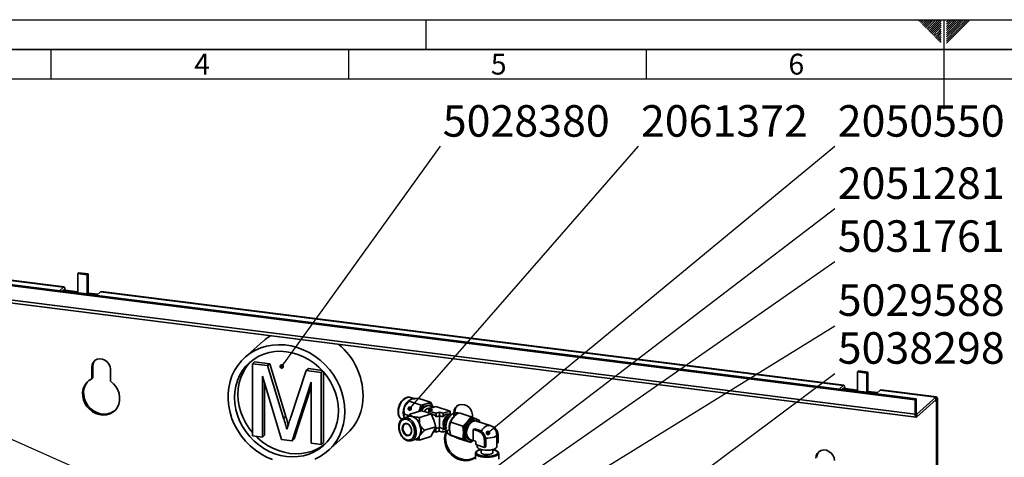
# Paper-space layout 'Blatt2' of a CAD drawing. Units: millimetres. Extents: x 0 to 4752, y 0 to 3360.
# Drawn here: x 1134 to 2457, y 2772 to 3360 of the extents above; entities that cross this region are included whole.
import ezdxf

# ---------------------------------------------------------------- set-up
doc = ezdxf.new("R2010")
doc.units = ezdxf.units.MM
for name, color, linetype in [('1', 7, 'Continuous'), ('61', 7, 'Continuous'), ('62', 7, 'Continuous')]:
    doc.layers.add(name, color=color, linetype=linetype)
doc.styles.add('SLDTEXTSTYLE0', font='TXT', dxfattribs={"width": 0.75})
doc.styles.add('SLDTEXTSTYLE1', font='TXT', dxfattribs={"width": 0.605})
doc.dimstyles.new('SLDDIMSTYLE5', dxfattribs={"dimtxt": 0.18, "dimasz": 20, "dimexe": 0, "dimexo": 0.0625, "dimgap": 0, "dimtad": 0, "dimtih": 1, "dimtoh": 1, "dimdec": 0, "dimrnd": 1e-09, "dimzin": 0, "dimdsep": 46, "dimtxsty": 'Standard', "dimsah": 1, "dimcen": 0.09, "dimadec": 0, "dimazin": 0, "dimtfac": 20, "dimtdec": 0, "dimtofl": 0, "dimtmove": 0, "dimatfit": 3, "dimfxl": 1, "dimfrac": 2, "dimtolj": 1, "dimtzin": 0, "dimarcsym": 0})
doc.dimstyles.new('SLDDIMSTYLE6', dxfattribs={"dimtxt": 0.18, "dimasz": 6.4, "dimexe": 0, "dimexo": 0.0625, "dimgap": 0, "dimtad": 0, "dimtih": 1, "dimtoh": 1, "dimdec": 0, "dimrnd": 1e-09, "dimzin": 0, "dimdsep": 46, "dimtxsty": 'Standard', "dimblk1": 'DOT', "dimblk2": 'DOT', "dimsah": 1, "dimcen": 0.09, "dimadec": 0, "dimazin": 0, "dimtfac": 6.4, "dimtdec": 0, "dimtofl": 0, "dimtmove": 0, "dimatfit": 3, "dimldrblk": 'DOT', "dimfxl": 1, "dimfrac": 2, "dimtolj": 1, "dimtzin": 0, "dimarcsym": 0})

# ---------------------------------------------------------------- blocks, each defined once
blk = doc.blocks.new('_DOT')
at = {"color": 0, "linetype": 'ByBlock', "lineweight": -2}
blk.add_line((-0.5, 0), (-1, 0), dxfattribs=at)
at = {"color": 0, "linetype": 'ByBlock', "const_width": 0.5}
blk.add_lwpolyline([(-0.25, 0, 1), (0.25, 0, 1)], format="xyb", close=True, dxfattribs=at)

psp = doc.layouts.new('Blatt2')

# ---------------------------------------------------------------- linework, layer by layer
at = {"color": 7, "linetype": 'Continuous', "lineweight": 35, "ltscale": 8}
for p, q in [((1213.7, 3020.2), (1212.3, 3018.9)), ((1212.3, 3018.9), (1224.8, 3017.3)), ((1212.5, 2993.2), (1212.3, 3018.9)), ((1213.7, 3020.2), (1226.2, 3018.6)), ((1226.2, 3018.6), (1224.8, 3017.3)), ((1224.8, 3017.3), (1225, 2991.6)), ((1226.2, 3018.6), (1226.4, 2992.9)), ((2337.4, 2849.6), (1090.2, 3006.8)), ((2338.8, 2850.9), (1091.6, 3008)), ((1118.2, 3010.1), (1193, 3000.7)), ((1193.8, 3001), (1119, 3010.4)), ((1193, 3000.7), (1187.6, 2995.9)), ((1191.4, 2995.4), (1193, 2996.9)), ((1195.2, 2996.8), (1193.8, 2995.5)), ((1193.8, 2995.5), (1212.1, 2993.2)), ((1212.5, 2994.6), (1195.2, 2996.8)), ((1212.1, 2993.2), (1212.5, 2993.6)), ((1212.1, 2993.2), (1212.1, 2992.8)), ((1212.1, 2992.8), (1212.5, 2993.2)), ((1212.1, 2992.8), (1212.5, 2992.8)), ((1212.5, 2992.8), (1212.5, 2993.2)), ((1212.5, 2993.2), (1225, 2991.6)), ((1225, 2991.6), (1212.5, 2993.2)), ((1225, 2991.6), (1226.4, 2992.9)), ((1225, 2991.6), (1226.4, 2992.8)), ((1225, 2991.6), (1225, 2991.2)), ((1225, 2991.2), (1225.3, 2991.6)), ((1225, 2991.2), (1225.3, 2991.2)), ((1225.3, 2991.6), (1226.7, 2992.8)), ((1225.3, 2991.2), (1225.3, 2991.6)), ((1225.3, 2991.6), (1237.9, 2990)), ((1226.4, 2992.8), (1226.4, 2992.5)), ((1239.3, 2991.2), (1226.7, 2992.8)), ((1237.5, 2989.6), (1242.9, 2994.4)), ((1242.9, 2994.4), (2240.7, 2868.7)), ((2241.5, 2869), (1243.7, 2994.7)), ((2337.4, 2830.3), (1090.2, 2987.4)), ((1091.6, 2983.2), (2338.8, 2826.1)), ((1461.6, 2928.3), (1437.1, 2906.7)), ((1447, 2897.9), (1449.9, 2900.4)), ((1447, 2801.1), (1447, 2897.9)), ((1447, 2897.9), (1467.4, 2895.3)), ((1449.9, 2900.4), (1470.3, 2897.8)), ((1467.4, 2895.3), (1470.3, 2897.8)), ((1470.3, 2897.8), (1491.7, 2827.2)), ((1232.6, 2894.8), (1231.2, 2893.5)), ((1231.2, 2893.5), (1231.2, 2877.6)), ((1232.6, 2894.8), (1232.6, 2878.8)), ((1256.1, 2874.5), (1256.1, 2890.4)), ((1467.4, 2895.3), (1488.9, 2824.7)), ((1498, 2824.7), (1519.2, 2888.8)), ((1519.2, 2888.8), (1522.1, 2891.3)), ((1519.2, 2888.8), (1539.5, 2886.3)), ((1522.1, 2891.3), (1540.5, 2889)), ((1539.5, 2886.3), (1541.4, 2888)), ((1539.5, 2886.3), (1539.5, 2789.4)), ((1542.3, 2887), (1542.3, 2791.9)), ((2261.4, 2888.2), (2260, 2886.9)), ((2260, 2886.9), (2272.5, 2885.3)), ((2260.1, 2861.2), (2260, 2886.9)), ((2261.4, 2888.2), (2273.9, 2886.6)), ((2273.9, 2886.6), (2272.5, 2885.3)), ((2272.5, 2885.3), (2272.6, 2859.6)), ((2273.9, 2886.6), (2274, 2861)), ((1232.6, 2878.8), (1231.2, 2877.6)), ((1486.1, 2796.1), (1460.6, 2881.3)), ((1460.6, 2881.3), (1460.6, 2799.4)), ((1463.4, 2871.9), (1463.4, 2801.8)), ((1525.9, 2873.1), (1500.3, 2794.4)), ((1525.9, 2791.1), (1525.9, 2873.1)), ((1525.9, 2866.9), (1503.1, 2796.9)), ((2240.7, 2868.7), (2235.3, 2863.9)), ((2239, 2863.5), (2240.7, 2864.9)), ((2242.9, 2864.8), (2241.4, 2863.6)), ((2241.4, 2863.6), (2259.8, 2861.2)), ((2260.1, 2862.6), (2242.9, 2864.8)), ((2259.8, 2861.2), (2260.1, 2861.6)), ((2259.8, 2861.2), (2259.8, 2860.8)), ((2259.8, 2860.8), (2260.1, 2861.2)), ((2259.8, 2860.8), (2260.1, 2860.8)), ((2260.1, 2860.8), (2260.1, 2861.2)), ((2260.1, 2861.2), (2272.6, 2859.6)), ((2272.6, 2859.6), (2260.1, 2861.2)), ((2272.6, 2859.6), (2274, 2861)), ((2272.6, 2859.6), (2274, 2860.9)), ((2272.6, 2859.6), (2272.6, 2859.2)), ((2272.6, 2859.2), (2273, 2859.6)), ((2272.6, 2859.2), (2273, 2859.2)), ((2273, 2859.6), (2274.4, 2860.8)), ((2273, 2859.2), (2273, 2859.6)), ((2273, 2859.6), (2285.6, 2858)), ((2274, 2860.9), (2274, 2860.5)), ((2287, 2859.2), (2274.4, 2860.8)), ((2285.2, 2857.6), (2290.6, 2862.4)), ((2290.6, 2862.4), (2365.4, 2853)), ((2366.2, 2853.3), (2291.3, 2862.7)), ((1673.5, 2842.3), (1657.8, 2847.4)), ((1664.2, 2851), (1659.3, 2852.6)), ((1659.6, 2849.7), (1660.8, 2850.5)), ((1660.8, 2850.5), (1663.3, 2850.9)), ((1670.7, 2851.4), (1686.3, 2846.3)), ((1686.3, 2846.3), (1680.4, 2844.2)), ((1689.9, 2839.6), (1686.3, 2846.3)), ((2337.4, 2849.6), (2338.8, 2850.9)), ((2337.4, 2830.3), (2337.4, 2849.6)), ((2338.8, 2831.5), (2338.8, 2850.9)), ((2339.6, 2830.2), (2365.4, 2853)), ((2339.6, 2826.4), (2365.4, 2849.2)), ((2365.4, 2849.2), (2365.4, 2853)), ((2366.2, 2847.8), (2367.6, 2849.1)), ((2366.2, 2455.3), (2366.2, 2847.8)), ((2367.6, 2455.1), (2367.6, 2849.1)), ((1650.7, 2837.2), (1651.1, 2839.9)), ((1651.1, 2839.9), (1652.6, 2842.1)), ((1658.6, 2830.1), (1673.8, 2834.8)), ((1680.4, 2844.2), (1673.5, 2842.3)), ((1673.8, 2834.8), (1680.9, 2832.8)), ((1680.9, 2832.8), (1687.1, 2830.6)), ((1684.1, 2837.5), (1684, 2832.7)), ((1684.2, 2832.7), (1684, 2832.7)), ((1693.4, 2840.4), (1684.1, 2837.5)), ((1684.1, 2837.5), (1688.9, 2835.9)), ((1688.9, 2835.9), (1684.2, 2834.4)), ((1684.2, 2834.4), (1693.8, 2831.3)), ((1684.2, 2834.4), (1684.2, 2831.6)), ((1685.3, 2841.3), (1684.3, 2841.7)), ((1686.4, 2838.2), (1686.4, 2838.2)), ((1689.9, 2839.6), (1690.1, 2839.3)), ((1712.5, 2834.2), (1693.4, 2840.4)), ((1693.8, 2831.3), (1693.7, 2826.6)), ((1693.8, 2831.3), (1698.5, 2832.8)), ((1698.4, 2828.1), (1698.5, 2832.8)), ((1698.5, 2832.8), (1703.2, 2831.3)), ((1703.2, 2831.3), (1712.5, 2834.2)), ((1712.5, 2834.2), (1712.5, 2829.8)), ((1719, 2833.5), (1717.6, 2832.3)), ((1717.6, 2832.3), (1717.6, 2825.3)), ((1719, 2833.5), (1719, 2828)), ((1723.7, 2831.4), (1722.6, 2831.8)), ((1724.6, 2832), (1741, 2826.7)), ((2338.8, 2831.5), (2337.4, 2830.3)), ((1488.9, 2824.7), (1491.7, 2827.2)), ((1650.8, 2824.7), (1650.5, 2826.4)), ((1656.9, 2827), (1650.8, 2825.1)), ((1651.1, 2825.1), (1650.8, 2825.1)), ((1656.9, 2828.3), (1651.1, 2830.2)), ((1658.6, 2830.1), (1655, 2826.4)), ((1661.9, 2826.9), (1660.6, 2827.7)), ((1664.4, 2826.4), (1661.9, 2826.9)), ((1671.7, 2816.1), (1671.4, 2818.7)), ((1687.1, 2830.6), (1671.8, 2825.8)), ((1687.1, 2830.6), (1690.7, 2822)), ((1690.7, 2822), (1693.4, 2813.2)), ((1698.4, 2828.1), (1693.7, 2826.6)), ((1703.2, 2826.5), (1698.4, 2828.1)), ((1703.2, 2831.3), (1703.2, 2826.5)), ((1713.8, 2829.3), (1711, 2830.2)), ((1713.5, 2819.5), (1729.9, 2814.2)), ((1716.4, 2825.3), (1718.3, 2827.3)), ((1735.9, 2820.3), (1729.9, 2814.2)), ((1741, 2826.7), (1735.9, 2820.3)), ((1747.1, 2824.1), (1741, 2826.7)), ((1742.6, 2826.1), (1742.6, 2829.1)), ((1747.9, 2821.1), (1745.6, 2821.8)), ((1752.2, 2821.8), (1747.1, 2824.1)), ((1766.2, 2814.9), (1748, 2820.8)), ((1752.3, 2819.4), (1752.2, 2821.8)), ((2339.6, 2830.2), (2339.6, 2826.4)), ((1673.2, 2813.8), (1671.7, 2816.1)), ((1693.4, 2813.2), (1678.2, 2808.5)), ((1690.5, 2806.9), (1686.6, 2800.2)), ((1693.4, 2813.2), (1690.5, 2806.9)), ((1693.4, 2806.1), (1690.5, 2807)), ((1693.4, 2806.1), (1693.5, 2810.8)), ((1698.1, 2807.5), (1693.4, 2806.1)), ((1693.5, 2810.8), (1698.1, 2812.3)), ((1698.1, 2812.3), (1702.9, 2810.7)), ((1698.1, 2807.5), (1698.1, 2812.3)), ((1702.8, 2806), (1698.1, 2807.5)), ((1712.1, 2808.9), (1702.8, 2806)), ((1704.4, 2809.9), (1707.3, 2809)), ((1711.8, 2809.9), (1711.8, 2812.7)), ((1729.9, 2814.2), (1730.4, 2805.3)), ((1730.4, 2805.3), (1729.9, 2796.7)), ((1745.9, 2810.4), (1743.8, 2809.7)), ((1743.8, 2794.6), (1743.8, 2809.7)), ((1743.8, 2809.7), (1751, 2807.4)), ((1753.1, 2808.1), (1745.9, 2810.4)), ((1753.1, 2808.1), (1751, 2807.4)), ((1754.8, 2807.1), (1753.1, 2808.1)), ((1762.4, 2816.1), (1762.4, 2816.1)), ((1762.4, 2816.1), (1769.6, 2813.8)), ((1460.6, 2799.4), (1447, 2801.1)), ((1460.6, 2799.4), (1463.4, 2801.8)), ((1500.3, 2794.4), (1486.1, 2796.1)), ((1500.3, 2794.4), (1503.1, 2796.9)), ((1539.5, 2789.4), (1542.3, 2791.9)), ((1548.2, 2780.7), (1572.7, 2802.3)), ((1660.4, 2794.5), (1666.5, 2796.4)), ((1671.1, 2799.2), (1671.5, 2800.9)), ((1686.6, 2800.2), (1671.4, 2795.4)), ((1671.5, 2800.9), (1673, 2802.9)), ((1712.9, 2801.9), (1715.1, 2801.2)), ((1713.5, 2802.1), (1729.9, 2796.7)), ((1718.3, 2799.8), (1716.4, 2800.6)), ((1724.6, 2797.2), (1741, 2791.9)), ((1729.9, 2796.7), (1735.9, 2794.2)), ((1735.9, 2794.2), (1741, 2791.9)), ((1737.4, 2796.4), (1739.7, 2795.7)), ((1739.9, 2795.9), (1743.8, 2794.6)), ((1741, 2791.9), (1743.8, 2794.7)), ((1746.7, 2793.7), (1743.8, 2794.6)), ((1747.2, 2789.2), (1747.2, 2792.9)), ((1760.7, 2795.6), (1758.6, 2794.9)), ((1758.6, 2794.9), (1758.6, 2785.4)), ((1760.7, 2795.6), (1760.3, 2798.1)), ((1760.7, 2786.2), (1760.7, 2795.6)), ((1775.3, 2786.1), (1775.3, 2802.4)), ((1777.2, 2791.8), (1775.3, 2791.1)), ((1777.2, 2801.2), (1777.2, 2791.8)), ((1539.5, 2789.4), (1525.9, 2791.1)), ((1758.6, 2785.4), (1747.2, 2789.2)), ((1749.1, 2788.5), (1749.1, 2786.1)), ((1754.2, 2782.6), (1754.2, 2778.5)), ((1760.7, 2786.2), (1758.6, 2785.4)), ((1770.2, 2778.5), (1770.2, 2782.6)), ((1746.5, 2777.4), (1746.5, 2769.8)), ((1777.9, 2769.8), (1777.9, 2777.4))]:
    psp.add_line(p, q, dxfattribs=at)
at = {"color": 1, "linetype": 'Continuous', "lineweight": 35, "ltscale": 8}
for p, q in [((1191.8, 2995.8), (1193.8, 2995.5)), ((2239.4, 2863.8), (2241.4, 2863.6)), ((2364.2, 2848.1), (2366.2, 2847.8)), ((2339.6, 2830.2), (2339.1, 2830.2)), ((1769.6, 2813.8), (1769, 2813.6)), ((1777.2, 2801.2), (1775.3, 2800.6))]:
    psp.add_line(p, q, dxfattribs=at)
at = {"color": 7, "linetype": 'Continuous', "lineweight": 18, "ltscale": 8}
psp.add_line((1702.8, 2806), (1702.9, 2810.7), dxfattribs=at)
at = {"color": 7, "linetype": 'Continuous', "lineweight": 35, "ltscale": 8, "flags": 128}
for points in [[(1195.2, 2996.8), (1195.1, 2997.9), (1195, 2998.9), (1194.8, 2999.7), (1194.6, 3000.3), (1194.2, 3000.8), (1193.9, 3001), (1193.4, 3000.9), (1193, 3000.7)], [(1193.8, 2995.5), (1193.8, 2995.9), (1193.7, 2996.3), (1193.7, 2996.6), (1193.6, 2996.8), (1193.4, 2996.9), (1193.3, 2997), (1193.2, 2997), (1193, 2996.9)], [(1242.9, 2994.4), (1243.3, 2994.6), (1243.7, 2994.7)], [(1571.2, 2833.8), (1570.8, 2842.3), (1569.5, 2850.8), (1567.3, 2859.2), (1564.2, 2867.4), (1560.4, 2875.4), (1555.7, 2883), (1550.4, 2890.1), (1544.4, 2896.8), (1537.8, 2902.8), (1530.7, 2908.2), (1523.2, 2912.8), (1515.3, 2916.7), (1507.2, 2919.7), (1498.9, 2921.9), (1490.6, 2923.1), (1482.2, 2923.5), (1474, 2923), (1466, 2921.6), (1458.3, 2919.2), (1451, 2916.1), (1444.1, 2912.1), (1437.8, 2907.3), (1432.2, 2901.9), (1427.2, 2895.7), (1422.9, 2889), (1419.5, 2881.8), (1416.9, 2874.1), (1415.1, 2866.1), (1414.2, 2857.8), (1414.2, 2849.4), (1415.1, 2840.9), (1416.9, 2832.4), (1419.5, 2824.1), (1422.9, 2816), (1427.2, 2808.2), (1432.2, 2800.8), (1437.8, 2793.9), (1444.1, 2787.5), (1451, 2781.8), (1458.3, 2776.8), (1466, 2772.6), (1474, 2769.1)], [(1562.5, 2834.9), (1562.1, 2842.8), (1560.8, 2850.8), (1558.6, 2858.6), (1555.6, 2866.3), (1551.8, 2873.7), (1547.3, 2880.7), (1542.1, 2887.3), (1536.2, 2893.2), (1529.8, 2898.6), (1523, 2903.3), (1515.7, 2907.2), (1508.2, 2910.4), (1500.5, 2912.7), (1492.7, 2914.1), (1484.8, 2914.6), (1477.1, 2914.3), (1469.6, 2913), (1462.4, 2910.9), (1455.5, 2908), (1449.1, 2904.2), (1443.3, 2899.7), (1438.1, 2894.5), (1433.5, 2888.6), (1429.7, 2882.2), (1426.7, 2875.3), (1424.6, 2867.9), (1423.3, 2860.3), (1422.8, 2852.5), (1423.3, 2844.6), (1424.6, 2836.6), (1426.7, 2828.8), (1429.7, 2821.1), (1433.5, 2813.7), (1438.1, 2806.7), (1443.3, 2800.1), (1449.1, 2794.1), (1455.5, 2788.8), (1462.4, 2784.1), (1469.6, 2780.2), (1477.1, 2777), (1484.8, 2774.7), (1492.7, 2773.3), (1500.5, 2772.8), (1508.2, 2773.1), (1515.7, 2774.3), (1523, 2776.5), (1529.8, 2779.4), (1536.2, 2783.2), (1542.1, 2787.7), (1547.3, 2792.9), (1551.8, 2798.8), (1555.6, 2805.2), (1558.6, 2812.1), (1560.8, 2819.5), (1562.1, 2827.1), (1562.5, 2834.9)], [(1256.1, 2890.4), (1255.6, 2894), (1254.2, 2897.4), (1251.8, 2900.4), (1248.8, 2902.7), (1245.4, 2904.2), (1241.9, 2904.6), (1238.5, 2904.1), (1235.5, 2902.5), (1233.2, 2900.1), (1231.7, 2897), (1231.2, 2893.5)], [(1445.7, 2901.7), (1442.8, 2898.6), (1438.2, 2892.8), (1434.5, 2886.3), (1431.5, 2879.4), (1429.3, 2872.1), (1428, 2864.5), (1427.5, 2856.7), (1428, 2848.7), (1429.3, 2840.8), (1431.5, 2832.9), (1434.5, 2825.2), (1438.2, 2817.9), (1442.8, 2810.8), (1447, 2805.4)], [(1231.2, 2877.6), (1227.3, 2875.3), (1224, 2872.1), (1221.4, 2868.3), (1219.6, 2864), (1218.8, 2859.3), (1218.9, 2854.5), (1219.9, 2849.6), (1221.8, 2844.9), (1224.6, 2840.5), (1228, 2836.7), (1232, 2833.5), (1236.5, 2831.1), (1241.3, 2829.5), (1246.1, 2828.9), (1250.8, 2829.3), (1255.3, 2830.5), (1259.3, 2832.7), (1262.8, 2835.7), (1265.5, 2839.4), (1267.4, 2843.6), (1268.4, 2848.2), (1268.5, 2853.1), (1267.7, 2858), (1266, 2862.7), (1263.4, 2867.2), (1260.1, 2871.1), (1256.1, 2874.5)], [(1226.7, 2874.9), (1225.4, 2873.4), (1222.8, 2869.6), (1221, 2865.3), (1220.2, 2860.6), (1220.3, 2855.7), (1221.3, 2850.8), (1223.2, 2846.1), (1226, 2841.7), (1229.4, 2837.9), (1233.5, 2834.7), (1237.9, 2832.3), (1242.7, 2830.8), (1247.5, 2830.2), (1252.2, 2830.5), (1256.7, 2831.8), (1260.7, 2834), (1262, 2834.9)], [(2242.9, 2864.8), (2242.8, 2865.9), (2242.7, 2866.9), (2242.5, 2867.7), (2242.2, 2868.3), (2241.9, 2868.8), (2241.5, 2869), (2241.1, 2868.9), (2240.7, 2868.7)], [(2241.4, 2863.6), (2241.4, 2863.9), (2241.4, 2864.3), (2241.3, 2864.6), (2241.2, 2864.8), (2241.1, 2864.9), (2241, 2865), (2240.8, 2865), (2240.7, 2864.9)], [(2290.6, 2862.4), (2291, 2862.6), (2291.3, 2862.7)], [(2367.6, 2849.1), (2367.5, 2850.2), (2367.4, 2851.2), (2367.2, 2852), (2366.9, 2852.6), (2366.6, 2853), (2366.2, 2853.2), (2365.8, 2853.2), (2365.4, 2853)], [(2366.2, 2847.8), (2366.1, 2848.2), (2366.1, 2848.6), (2366, 2848.8), (2365.9, 2849.1), (2365.8, 2849.2), (2365.7, 2849.3), (2365.6, 2849.3), (2365.4, 2849.2)], [(1530.7, 2769.6), (1537.8, 2773.2), (1544.4, 2777.6), (1550.4, 2782.7), (1555.7, 2788.5), (1560.4, 2795), (1564.2, 2802), (1567.3, 2809.4), (1569.5, 2817.3), (1570.8, 2825.4), (1571.2, 2833.8)], [(1688.6, 2838.9), (1687.7, 2839.9), (1685.7, 2841.2), (1683.3, 2841.6), (1680.8, 2841.1), (1678.3, 2839.6), (1676, 2837.3), (1674.3, 2834.7)], [(1742.6, 2829.1), (1742, 2832.7), (1740.6, 2836.2), (1738.2, 2839.2), (1735.3, 2841.5), (1731.9, 2842.9), (1728.3, 2843.3), (1724.9, 2842.8), (1721.9, 2841.2), (1719.6, 2838.8), (1718.1, 2835.7), (1717.6, 2832.3)], [(2338.8, 2831.5), (2338.8, 2831.1), (2338.9, 2830.8), (2338.9, 2830.5), (2339, 2830.3), (2339.2, 2830.1), (2339.3, 2830.1), (2339.4, 2830.1), (2339.6, 2830.2)], [(1707.3, 2809), (1706.2, 2809.5), (1704.6, 2811), (1703.6, 2813.3), (1703.1, 2816.1), (1703.3, 2819.1), (1704.2, 2822.2), (1705.6, 2825), (1707.5, 2827.2), (1709.6, 2828.8), (1711.8, 2829.5), (1713.8, 2829.3)], [(1713, 2826.8), (1712.6, 2826.9), (1710.7, 2826.7), (1708.8, 2825.7), (1707.1, 2823.8), (1705.8, 2821.4), (1705.1, 2818.7), (1705, 2816.1), (1705.7, 2813.8), (1706.9, 2812.2), (1708.1, 2811.5)], [(1732.2, 2805.9), (1732.6, 2809.4), (1733.6, 2812.9), (1735.2, 2816.1), (1737.2, 2818.8), (1739.6, 2820.8), (1742.2, 2821.9), (1744.6, 2822), (1745.6, 2821.8)], [(1734.5, 2805.2), (1734.8, 2808.7), (1735.8, 2812.2), (1737.4, 2815.4), (1739.5, 2818.1), (1741.9, 2820.1), (1744.4, 2821.2), (1746.9, 2821.3), (1749.1, 2820.5), (1749.5, 2820.3)], [(1734.8, 2805.2), (1735.2, 2808.7), (1736.2, 2812.1), (1737.7, 2815.2), (1739.8, 2817.8), (1742.1, 2819.8), (1744.6, 2820.8), (1747, 2821), (1748, 2820.8)], [(2337.4, 2830.3), (2337.4, 2829.2), (2337.6, 2828.2), (2337.8, 2827.4), (2338, 2826.7), (2338.4, 2826.3), (2338.7, 2826.1), (2339.2, 2826.1), (2339.6, 2826.4)], [(1654.6, 2817.6), (1656.6, 2816.5), (1658.4, 2814.7), (1659.7, 2812.2), (1660.5, 2809.5), (1660.6, 2806.8), (1660.1, 2804.3), (1658.9, 2802.4), (1657.3, 2801.3), (1655.4, 2801), (1653.3, 2801.7), (1651.4, 2803.2), (1649.8, 2805.4), (1648.7, 2808), (1648.3, 2810.8), (1648.5, 2813.4), (1649.4, 2815.6), (1650.8, 2817.1), (1652.6, 2817.8), (1654.6, 2817.6)], [(1660.6, 2808.4), (1660.5, 2806.4), (1659.8, 2804.2), (1658.5, 2802.6), (1656.8, 2801.8), (1654.8, 2802), (1652.8, 2803.1), (1651.1, 2805), (1649.9, 2807.4), (1649.2, 2810.1), (1649.3, 2812.7), (1650, 2815), (1651.3, 2816.6), (1653, 2817.3), (1655, 2817.2), (1655, 2817.2)], [(1692, 2810.1), (1692.4, 2810.2), (1693.5, 2810.8)], [(1702.9, 2810.7), (1703.9, 2810.1), (1704.4, 2809.9)], [(1708.1, 2807.6), (1707.8, 2807.1), (1706.1, 2802.7), (1705.2, 2798.1), (1705.3, 2793.2), (1706.3, 2788.3), (1708.2, 2783.6), (1711, 2779.2), (1714.4, 2775.4), (1718.5, 2772.2), (1722.9, 2769.8), (1727.7, 2768.3), (1732.5, 2767.6), (1737.2, 2768), (1741.7, 2769.3), (1745.7, 2771.4), (1746.5, 2772)], [(1709, 2807.9), (1707.5, 2804), (1706.6, 2799.3), (1706.7, 2794.4), (1707.7, 2789.5), (1709.7, 2784.8), (1712.4, 2780.5), (1715.8, 2776.6), (1719.9, 2773.4), (1724.3, 2771), (1729.1, 2769.5), (1733.9, 2768.9), (1738.6, 2769.2), (1743.1, 2770.5), (1746.5, 2772.2)], [(1451.6, 2800.5), (1453.8, 2798.3), (1460.2, 2792.9), (1467.1, 2788.2), (1474.3, 2784.3), (1481.8, 2781.2), (1489.6, 2778.9), (1497.4, 2777.5), (1505.2, 2776.9), (1512.9, 2777.3), (1520.4, 2778.5), (1527.7, 2780.6), (1534.5, 2783.6), (1540.9, 2787.3), (1544.4, 2789.8)], [(1775.3, 2786.1), (1775.1, 2785.4), (1774.1, 2784.3), (1772.2, 2783.3), (1769.5, 2782.5), (1766.3, 2782), (1762.8, 2781.7), (1759.3, 2781.8), (1755.9, 2782.3), (1753.1, 2783)], [(1754.2, 2778.5), (1754.2, 2778.5), (1754.7, 2777.6), (1756.1, 2776.8), (1758.3, 2776.2)], [(1758.3, 2776.2), (1760.9, 2775.9), (1763.7, 2775.9), (1766.3, 2776.3), (1768.4, 2776.9), (1769.7, 2777.7), (1770.2, 2778.5)], [(2229, 2767.8), (2228.5, 2771.4), (2227, 2774.9), (2224.7, 2777.9), (2221.7, 2780.2), (2218.3, 2781.6), (2214.7, 2782.1), (2211.3, 2781.5), (2208.3, 2779.9), (2206, 2777.5), (2204.5, 2774.4), (2204, 2771)]]:
    psp.add_lwpolyline(points, dxfattribs=at)
at = {"color": 1, "linetype": 'Continuous', "lineweight": 35, "ltscale": 8, "flags": 128}
for points in [[(1647.6, 2823), (1647, 2823.5), (1645.2, 2825.6), (1643.9, 2828.5), (1643.2, 2832), (1643.3, 2835.8), (1644.1, 2839.7), (1645.5, 2843.4), (1647.4, 2846.8), (1649.8, 2849.6), (1652.5, 2851.6), (1655.3, 2852.7), (1658, 2852.9), (1659.3, 2852.6)], [(1706.8, 2813.1), (1707.1, 2816.9), (1708.2, 2820.7), (1709.8, 2824.2), (1711.9, 2827.3), (1714.4, 2829.7), (1717, 2831.4), (1719.8, 2832.1), (1722.4, 2831.8), (1722.6, 2831.8)], [(1655.8, 2825), (1652.9, 2825.4), (1651.1, 2825.1)], [(1660.5, 2794.6), (1662.1, 2795.3), (1664.3, 2797.3), (1665.9, 2800), (1666.8, 2803.3), (1667, 2807), (1666.6, 2810.9), (1665.4, 2814.8), (1663.6, 2818.3), (1661.3, 2821.3), (1658.7, 2823.6), (1655.8, 2825)], [(1712.1, 2806.3), (1711.7, 2808.1), (1711.3, 2811.6)], [(1754.8, 2807.1), (1756.3, 2809.8), (1758, 2812), (1760.1, 2813.7), (1762.2, 2814.8), (1764.3, 2815.1), (1766.2, 2814.9)], [(1775.3, 2802.4), (1775.2, 2802.2), (1774.7, 2801.1), (1773.4, 2800.2), (1771.6, 2799.4), (1769.2, 2798.7), (1766.4, 2798.3), (1763.4, 2798.1), (1760.3, 2798.1)], [(1754.2, 2782.6), (1751.8, 2781.9), (1749.6, 2780.9), (1748.2, 2779.7), (1747.7, 2778.5), (1748.2, 2777.2), (1749.7, 2776.1), (1752.1, 2775.1), (1755.1, 2774.3)], [(1755.1, 2774.3), (1758.6, 2773.9), (1762.4, 2773.7), (1766.1, 2773.9), (1769.6, 2774.4), (1772.5, 2775.2), (1774.8, 2776.2), (1776.2, 2777.3), (1776.7, 2778.6), (1776.1, 2779.8), (1774.6, 2781), (1772.3, 2782), (1770.2, 2782.6)], [(1746.5, 2777.4), (1746.5, 2777.1), (1747.2, 2775.8), (1748.9, 2774.7), (1751.3, 2773.6), (1754.5, 2772.9)], [(1754.5, 2772.9), (1758.1, 2772.4), (1762, 2772.2), (1765.9, 2772.3), (1769.6, 2772.8), (1772.8, 2773.6), (1775.3, 2774.6), (1777.1, 2775.8), (1777.8, 2777), (1777.9, 2777.4)]]:
    psp.add_lwpolyline(points, dxfattribs=at)
at = {"color": 7, "linetype": 'Continuous', "lineweight": 35, "ltscale": 64}
for centre, radius, start, end in [((1207.2, 2993.2), 5.32, 359.9994, 0.3766), ((1219.6, 2991.6), 5.32, 359.9994, 0.3766), ((1211.1, 2992.8), 15.3, 359.9994, 0.3766), ((1505, 2879.2), 65.5, 120.8934, 131.4029), ((1504.5, 2853.8), 91.2, 0.9917, 50.1058), ((1243.8, 2895), 11.1, 137.1406, 180.9804), ((2254.8, 2861.2), 5.32, 359.9994, 0.3766), ((2267.3, 2859.6), 5.32, 359.9994, 0.3766), ((2258.8, 2860.9), 15.3, 359.9994, 0.3766), ((1525.9, 2854.1), 69.8, 312.0896, 1.0461), ((1667.5, 2834.5), 17.3, 112.7154, 162.0498), ((1668.6, 2834.4), 17.8, 120.5417, 154.2235), ((1682.8, 2836.9), 7.68, 21.0572, 108.0199), ((1669.4, 2832), 19.9, 156.746, 201.4954), ((1670.5, 2831.5), 20.6, 163.8572, 194.3841), ((1687, 2828.3), 17.2, 112.65, 161.0636), ((1683, 2831.3), 10.5, 82.8784, 161.5856), ((1685.2, 2830.5), 7.79, 80.8964, 155.7607), ((1730.2, 2833.7), 11.1, 137.1406, 180.9804), ((1655.2, 2810.9), 17.3, 17.2687, 67.2939), ((1655.3, 2811.1), 17.8, 25.1884, 59.3741), ((1686.5, 2822.3), 8.4, 30.9471, 86.4718), ((1709.7, 2822.8), 7.58, 80.6732, 150.2494), ((1735.4, 2811.1), 23.6, 143.1413, 176.0194), ((1753.6, 2805.2), 23.2, 139.4284, 179.7324), ((1744.1, 2814.5), 10, 72.8525, 145.0109), ((1743.2, 2816.2), 8.85, 23.5366, 63.9163), ((1652, 2809.7), 7.99, 30.7134, 68.1989), ((1653.9, 2808.8), 19.2, 335.9068, 22.3345), ((1654, 2808.7), 19.9, 343.2698, 14.9715), ((1741.9, 2804.1), 11.6, 173.9658, 239.1617), ((1741.3, 2804.7), 9.12, 172.2438, 245.0067), ((1742.9, 2803.8), 8.55, 170.7732, 259.8193), ((1743.7, 2804), 8.94, 172.2438, 245.0067), ((1745.3, 2795.4), 13.3, 357.9224, 64.8661), ((1762.2, 2802.4), 13.1, 0, 72.0506), ((1763.9, 2801.7), 13.3, 357.9224, 64.8661), ((1738.9, 2801.9), 8.33, 249.0818, 301.4669), ((1746.3, 2793), 0.832, 357.9224, 64.8661), ((1753.5, 2787.6), 4.66, 198.9877, 264.4826), ((2216.6, 2772.4), 11.1, 137.1406, 180.9804)]:
    psp.add_arc(centre, radius, start, end, dxfattribs=at)
at = {"color": 1, "linetype": 'Continuous', "lineweight": 35, "ltscale": 64}
for centre, radius, start, end in [((1663.3, 2843.2), 7.66, 76.2742, 108.6616), ((1659.7, 2820), 7.75, 83.4409, 120.8989), ((1659.2, 2819.2), 8.16, 70.8866, 106.8303), ((1732.1, 2812.1), 20.8, 125.7672, 181.4335), ((1717.6, 2811.7), 10.9, 172.8519, 244.3986), ((1664.7, 2804), 7.96, 274.3628, 323.0347), ((1663.6, 2804.7), 8.75, 289.0889, 334.2131)]:
    psp.add_arc(centre, radius, start, end, dxfattribs=at)
at = {"color": 7, "linetype": 'Continuous', "lineweight": 35, "ltscale": 64}
psp.add_ellipse((1698.1, 2823.2), major_axis=(0, 11.2), ratio=0.023463, start_param=3.372063, end_param=5.163393, dxfattribs=at)
at = {"color": 7, "linetype": 'Continuous', "lineweight": 35, "ltscale": 8}
for points, knots in [([(1659.6, 2852.4), (1659.5, 2852.5), (1658.7, 2852.9), (1656.8, 2853.1), (1654.3, 2852.7), (1652, 2851.7), (1649.7, 2850.2), (1647.9, 2848.3), (1646.4, 2846.3), (1645.2, 2844.3), (1644.4, 2842.5), (1644, 2841.2), (1643.8, 2840.8)], [0, 0, 0, 0, 0.01813, 0.156094, 0.286276, 0.414022, 0.535596, 0.663545, 0.758872, 0.841742, 0.943639, 1, 1, 1, 1]), ([(1652.6, 2842.1), (1653.1, 2842.9), (1654.2, 2844.3), (1655.8, 2845.8), (1657, 2846.8), (1657.5, 2847.2), (1657.8, 2847.4)], [0, 0, 0, 0, 0.3515836, 0.7164708, 0.8581211, 1, 1, 1, 1]), ([(1657.8, 2847.4), (1658, 2848), (1658.2, 2848.9), (1659.4, 2849.6), (1659.6, 2849.7)], [0, 0, 0, 0, 0.804901, 1, 1, 1, 1]), ([(1663.3, 2850.9), (1665, 2851.1), (1667.4, 2851.4), (1669.9, 2851.4), (1670.7, 2851.4)], [0, 0, 0, 0, 0.715689, 1, 1, 1, 1]), ([(1643.8, 2840.8), (1643.5, 2839.6), (1643, 2837.9), (1642.7, 2835.4), (1642.7, 2833.3), (1642.9, 2831), (1643.4, 2828.7), (1644.3, 2826.5), (1645.6, 2824.7), (1646.7, 2823.5), (1647.5, 2823.1), (1647.6, 2823.1)], [0, 0, 0, 0, 0.169309, 0.237938, 0.350537, 0.465541, 0.587397, 0.71343, 0.843463, 0.978537, 1, 1, 1, 1]), ([(1651.1, 2830.2), (1650.9, 2831.1), (1650.6, 2832.9), (1650.5, 2835), (1650.6, 2836.5), (1650.7, 2837), (1650.7, 2837.2)], [0, 0, 0, 0, 0.398575, 0.80528, 0.902446, 1, 1, 1, 1]), ([(1673.5, 2842.3), (1673.1, 2840.8), (1672.2, 2838), (1671.2, 2835.2), (1670.7, 2833.9)], [0, 0, 0, 0, 0.518697, 1, 1, 1, 1]), ([(1718.3, 2827.3), (1719.2, 2828.2), (1721.2, 2829.9), (1723.5, 2831.3), (1724.6, 2832)], [0, 0, 0, 0, 0.4995125, 1, 1, 1, 1]), ([(1488.9, 2824.7), (1489.7, 2821.9), (1491.2, 2817), (1492.6, 2812.1), (1493.3, 2809.9)], [0, 0, 0, 0, 0.560002, 1, 1, 1, 1]), ([(1491.7, 2827.2), (1492.6, 2824.4), (1493.7, 2820.6), (1494.8, 2816.8), (1495.1, 2815.8)], [0, 0, 0, 0, 0.726511, 1, 1, 1, 1]), ([(1493.3, 2809.9), (1494.1, 2812.7), (1495.7, 2817.6), (1497.3, 2822.5), (1498, 2824.7)], [0, 0, 0, 0, 0.559997, 1, 1, 1, 1]), ([(1651.1, 2825.1), (1651, 2825.1), (1650, 2824.9), (1648.4, 2823.9), (1646.4, 2822.2), (1645, 2819.9), (1644.1, 2817.3), (1643.7, 2814.7), (1643.6, 2812.2), (1643.8, 2809.5), (1644.3, 2807.6), (1644.7, 2806.4)], [0, 0, 0, 0, 0.020098, 0.160089, 0.291325, 0.420168, 0.543079, 0.670122, 0.764093, 0.847972, 1, 1, 1, 1]), ([(1654.7, 2823.1), (1656, 2822.5), (1658, 2821.6), (1660.3, 2819.1), (1662, 2816.8), (1663.3, 2814.2), (1664.5, 2810.6), (1665, 2806), (1664.3, 2801.9), (1663, 2799.1), (1661.7, 2797.3), (1660, 2796.1), (1657.6, 2795.2), (1654.2, 2795.5), (1651, 2797.4), (1648.6, 2799.8), (1647, 2802.1), (1645.7, 2804.7), (1644.5, 2808.3), (1643.9, 2812.9), (1644.6, 2817), (1645.9, 2819.8), (1647.3, 2821.5), (1648.9, 2822.8), (1651.4, 2823.7), (1653.4, 2823.3), (1654.7, 2823.1)], [0, 0, 0, 0, 0.059864, 0.09209, 0.125, 0.15791, 0.190136, 0.25, 0.309864, 0.34209, 0.375, 0.40791, 0.440136, 0.5, 0.559864, 0.59209, 0.625, 0.65791, 0.690136, 0.75, 0.809864, 0.84209, 0.875, 0.90791, 0.940136, 1, 1, 1, 1]), ([(1650.5, 2826.4), (1650.5, 2827.4), (1650.4, 2828.9), (1651, 2829.9), (1651.1, 2830.2)], [0, 0, 0, 0, 0.7156888, 1, 1, 1, 1]), ([(1660.6, 2827.7), (1659.9, 2828.2), (1658.9, 2829), (1658.6, 2829.8), (1658.6, 2830.1)], [0, 0, 0, 0, 0.715689, 1, 1, 1, 1]), ([(1671.8, 2825.8), (1669.7, 2825.9), (1667.1, 2826), (1664.8, 2826.4), (1664.4, 2826.4)], [0, 0, 0, 0, 0.8049013, 1, 1, 1, 1]), ([(1671.4, 2818.7), (1671.3, 2820.5), (1671.2, 2822.9), (1671.7, 2825.1), (1671.8, 2825.8)], [0, 0, 0, 0, 0.715689, 1, 1, 1, 1]), ([(1711.8, 2812.7), (1711.9, 2814), (1712.2, 2816.4), (1713.1, 2818.5), (1713.5, 2819.5)], [0, 0, 0, 0, 0.5006656, 1, 1, 1, 1]), ([(1713.5, 2819.5), (1713.8, 2820.4), (1714.5, 2822.4), (1715.8, 2824.3), (1716.4, 2825.3)], [0, 0, 0, 0, 0.499822, 1, 1, 1, 1]), ([(1718.8, 2827.8), (1719, 2827.9), (1719.2, 2828.2), (1719.4, 2828.3), (1719.5, 2828.4)], [0, 0, 0, 0, 0.6615807, 1, 1, 1, 1]), ([(1644.7, 2806.4), (1645.1, 2805.2), (1645.7, 2803.6), (1646.9, 2801.4), (1648.1, 2799.6), (1649.7, 2797.8), (1651.5, 2796.3), (1653.5, 2795.1), (1655.7, 2794.3), (1658.1, 2794.1), (1659.7, 2794.2), (1660.4, 2794.6), (1660.5, 2794.6)], [0, 0, 0, 0, 0.149228, 0.209862, 0.309421, 0.411318, 0.519483, 0.63156, 0.747445, 0.868094, 0.996359, 1, 1, 1, 1]), ([(1673, 2802.9), (1674.2, 2804.3), (1675.8, 2806.2), (1677.7, 2808), (1678.2, 2808.5)], [0, 0, 0, 0, 0.715689, 1, 1, 1, 1]), ([(1678.2, 2808.5), (1676.7, 2809.7), (1674.9, 2811.3), (1673.5, 2813.4), (1673.2, 2813.8)], [0, 0, 0, 0, 0.804901, 1, 1, 1, 1]), ([(1713.5, 2802.1), (1713.1, 2803.4), (1712.2, 2806), (1711.9, 2808.6), (1711.8, 2809.9)], [0, 0, 0, 0, 0.500072, 1, 1, 1, 1]), ([(1712.1, 2807.9), (1712, 2808.1), (1711.9, 2808.5), (1711.9, 2808.9), (1711.9, 2809.1)], [0, 0, 0, 0, 0.562021, 1, 1, 1, 1]), ([(1754.8, 2807.1), (1755.4, 2806.6), (1756.5, 2805.5), (1758, 2803.3), (1759.3, 2800.8), (1760, 2799), (1760.3, 2798.1)], [0, 0, 0, 0, 0.261672, 0.499338, 0.749358, 1, 1, 1, 1]), ([(1665, 2796), (1666.4, 2795.8), (1668.4, 2795.5), (1670.6, 2795.5), (1671.4, 2795.4)], [0, 0, 0, 0, 0.664053, 1, 1, 1, 1]), ([(1671.4, 2795.4), (1671, 2796.3), (1670.7, 2797.4), (1671, 2798.9), (1671.1, 2799.2)], [0, 0, 0, 0, 0.804901, 1, 1, 1, 1]), ([(1716.4, 2800.6), (1715.8, 2800.9), (1714.5, 2801.5), (1713.8, 2801.9), (1713.5, 2802.1)], [0, 0, 0, 0, 0.499512, 1, 1, 1, 1]), ([(1724.6, 2797.2), (1723.5, 2797.6), (1721.2, 2798.6), (1719.2, 2799.4), (1718.3, 2799.8)], [0, 0, 0, 0, 0.4998221, 1, 1, 1, 1]), ([(1754.2, 2782.6), (1754, 2782.6), (1752.6, 2782.4), (1750.7, 2781.7), (1748.5, 2780.7), (1747.2, 2779.4), (1746.5, 2778.2), (1746.6, 2777.6), (1746.6, 2777.4)], [0, 0, 0, 0, 0.050341, 0.28502, 0.523902, 0.743232, 0.929448, 1, 1, 1, 1]), ([(1777.8, 2777.3), (1777.8, 2777.6), (1777.8, 2778.5), (1777, 2779.7), (1775.6, 2780.8), (1773.4, 2781.8), (1771.5, 2782.4), (1770.3, 2782.6), (1770.2, 2782.6)], [0, 0, 0, 0, 0.116654, 0.303705, 0.50483, 0.738952, 0.976615, 1, 1, 1, 1])]:
    psp.add_open_spline(points, degree=3, knots=knots, dxfattribs=at)
at = {"layer": '61', "ltscale": 8}
psp.add_line((0, 3360), (4752, 3360), dxfattribs=at)
at = {"layer": '61', "color": 7, "linetype": 'Continuous', "ltscale": 8}
for p, q in [((2376, 3360), (2376, 3240)), ((1176, 3320), (1176, 3280)), ((1576, 3320), (1576, 3280)), ((1976, 3320), (1976, 3280)), ((4672, 3280), (80, 3280))]:
    psp.add_line(p, q, dxfattribs=at)
at = {"layer": '61', "color": 7, "linetype": 'Continuous', "lineweight": 35, "ltscale": 8}
psp.add_line((4712, 3320), (40, 3320), dxfattribs=at)
at = {"layer": '62', "color": 7, "linetype": 'Continuous', "ltscale": 8}
for p, q in [((1680, 3360), (1680, 3320)), ((2341.7, 3358.9), (2342.8, 3360)), ((2343.1, 3357.5), (2345.6, 3360)), ((2344.5, 3356.1), (2348.4, 3360)), ((2346, 3354.7), (2351.3, 3360)), ((2347.4, 3353.3), (2354.1, 3360)), ((2348.8, 3351.9), (2355.9, 3359)), ((2350.2, 3350.4), (2357.3, 3357.6)), ((2351.6, 3349), (2358.7, 3356.1)), ((2353, 3347.6), (2360.2, 3354.7)), ((2354.4, 3346.2), (2361.6, 3353.3)), ((2355.9, 3359), (2356.9, 3360)), ((2355.9, 3344.8), (2363, 3351.9)), ((2357.3, 3357.6), (2359.8, 3360)), ((2357.3, 3343.4), (2364.4, 3350.5)), ((2358.7, 3356.1), (2362.6, 3360)), ((2358.7, 3342), (2365.8, 3349.1)), ((2360.1, 3340.5), (2367.2, 3347.7)), ((2360.2, 3354.7), (2365.4, 3360)), ((2361.6, 3353.3), (2368.2, 3360)), ((2363, 3351.9), (2371.1, 3360)), ((2364.4, 3350.5), (2372.6, 3358.7)), ((2365.8, 3349.1), (2372.6, 3355.9)), ((2367.2, 3347.7), (2372.6, 3353.1)), ((2368.6, 3346.3), (2372.6, 3350.3)), ((2370.1, 3344.8), (2372.6, 3347.4)), ((2379.4, 3359.4), (2379.8, 3359.9)), ((2379.4, 3356.6), (2381.2, 3358.5)), ((2379.4, 3353.8), (2382.6, 3357)), ((2379.4, 3350.9), (2384.1, 3355.6)), ((2379.4, 3348.1), (2385.5, 3354.2)), ((2379.4, 3345.3), (2386.9, 3352.8)), ((2379.4, 3342.4), (2388.3, 3351.4)), ((2379.4, 3339.6), (2389.7, 3350)), ((2379.4, 3336.8), (2391.1, 3348.6)), ((2381.2, 3358.5), (2382.8, 3360)), ((2382.6, 3357), (2385.6, 3360)), ((2384.1, 3355.6), (2388.4, 3360)), ((2385.5, 3354.2), (2391.3, 3360)), ((2386.9, 3352.8), (2394.1, 3360)), ((2388.3, 3351.4), (2396.9, 3360)), ((2389.7, 3350), (2399.7, 3360)), ((2391.1, 3348.6), (2402.6, 3360)), ((2392.5, 3347.1), (2405.4, 3360)), ((2394, 3345.7), (2408.2, 3360)), ((2395.4, 3344.3), (2411.1, 3360)), ((2361.5, 3339.1), (2368.6, 3346.3)), ((2362.9, 3337.7), (2370.1, 3344.8)), ((2364.3, 3336.3), (2371.5, 3343.4)), ((2365.8, 3334.9), (2372.6, 3341.8)), ((2367.2, 3333.5), (2372.6, 3338.9)), ((2368.6, 3332.1), (2372.6, 3336.1)), ((2371.5, 3343.4), (2372.6, 3344.6)), ((2379.4, 3334), (2392.5, 3347.1)), ((2379.4, 3331.1), (2394, 3345.7)), ((2379.4, 3328.3), (2395.4, 3344.3)), ((2370, 3330.6), (2372.6, 3333.3)), ((2371.4, 3329.2), (2372.6, 3330.5))]:
    psp.add_line(p, q, dxfattribs=at)

# ---------------------------------------------------------------- texts
at = {"layer": '1', "ltscale": 8, "char_height": 42.33, "attachment_point": 2, "style": 'SLDTEXTSTYLE1'}
for s, insert in [('5028380', (1814.9, 3245.2)), ('2061372', (2081.2, 3245.2)), ('2050550', (2345.6, 3245.2)), ('2051281', (2345.6, 3161.6)), ('5031761', (2345.6, 3090.5)), ('5029588', (2345.6, 3004.5)), ('5038298', (2345.6, 2940.2))]:
    psp.add_mtext(s, dxfattribs=dict(at, insert=insert))
at = {"layer": '62', "ltscale": 8, "char_height": 28, "attachment_point": 2, "style": 'SLDTEXTSTYLE0'}
for s, insert in [('4', (1379.3, 3314.3)), ('5', (1777.9, 3314.3)), ('6', (2177.8, 3314.3))]:
    psp.add_mtext(s, dxfattribs=dict(at, insert=insert))

# ---------------------------------------------------------------- leaders
at = {"layer": '1', "ltscale": 8}
for points, dimstyle in [([(1486.4, 2894.2), (1699.6, 3190.2)], 'SLDDIMSTYLE6'), ([(1658.4, 2837.7), (1965.8, 3190.2)], 'SLDDIMSTYLE6'), ([(1763.5, 2804.9), (2229.4, 3190.2)], 'SLDDIMSTYLE6'), ([(1768.7, 2754.3), (2229.4, 3106.2)], 'SLDDIMSTYLE6'), ([(1447.9, 2652.2), (506.8, 3069.6)], 'SLDDIMSTYLE6'), ([(1761.9, 2709.6), (2229.4, 3035.4)], 'SLDDIMSTYLE6'), ([(1184.3, 2692.4), (507.6, 2977)], 'SLDDIMSTYLE6'), ([(1760.5, 2659.3), (2229.4, 2948.9)], 'SLDDIMSTYLE6'), ([(1800.2, 2564.6), (2229.4, 2884.6)], 'SLDDIMSTYLE5'), ([(2292.2, 2601.6), (2620.3, 2866.3)], 'SLDDIMSTYLE6')]:
    psp.add_leader(points, dimstyle=dimstyle, dxfattribs=at)

doc.saveas('drawing.dxf')
